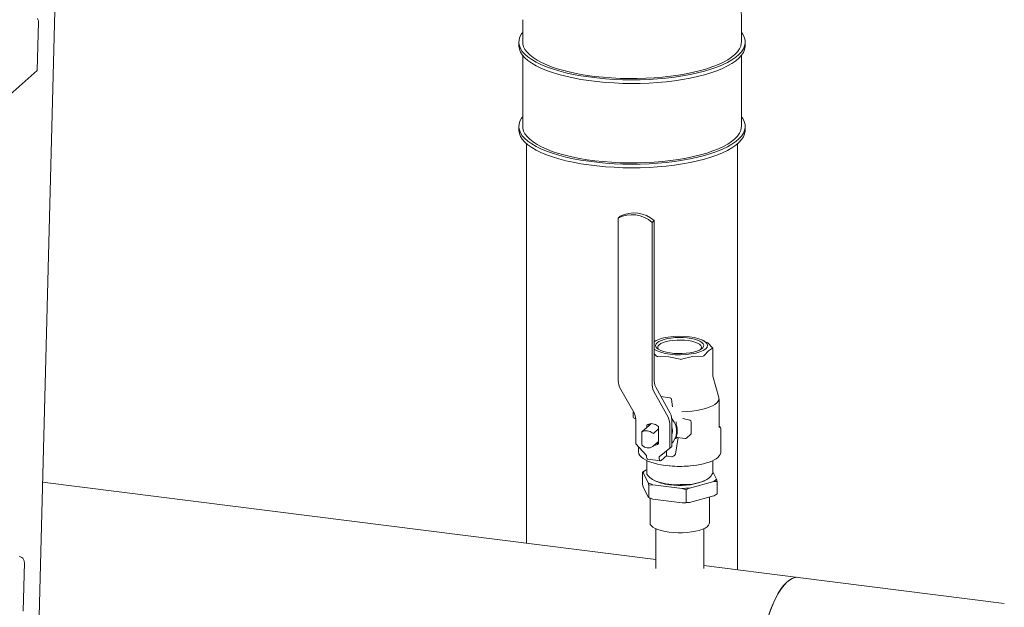
# Model space of a CAD drawing. Units: millimetres. Extents: x 243 to 8660, y 168 to 12300.
# Drawn here: x 6498 to 7011, y 9420 to 9727 of the extents above; entities that cross this region are included whole.
import ezdxf

# ---------------------------------------------------------------- set-up
doc = ezdxf.new("R2010")
doc.units = ezdxf.units.MM
doc.header["$LTSCALE"] = 30
doc.linetypes.add('SLD-Solid', pattern=[0])

msp = doc.modelspace()

# ---------------------------------------------------------------- linework, layer by layer
at = {"color": 7, "linetype": 'SLD-Solid', "lineweight": 18}
for p, q in [((6498.3890706, 9039.7735952), (6519.7688982, 9859.538762)), ((6507.870847, 9725.5579579), (6507.2093413, 9700.1942689)), ((6760.3647452, 9726.6309604), (6760.3647452, 9714.9543727)), ((6874.3647459, 9714.9543696), (6874.3647459, 9726.6309572)), ((6758.3647572, 9714.9543665), (6758.3647572, 9713.0686603)), ((6876.3647512, 9713.0686567), (6876.3647512, 9714.9543629)), ((6760.3647452, 9707.9914885), (6760.3647452, 9671.0052125)), ((6874.3647459, 9671.0052094), (6874.3647459, 9707.9914854)), ((6507.2093413, 9700.1942689), (6400.9061069, 9606.4436284)), ((6758.3647572, 9671.0052064), (6758.3647572, 9669.1195002)), ((6876.3647512, 9669.1194965), (6876.3647512, 9671.0052027)), ((6762.3647505, 9662.0015151), (6762.3647505, 9453.8675645)), ((6872.36473, 9440.0087825), (6872.36473, 9662.001516)), ((6811.1454505, 9624.1748119), (6810.0847895, 9623.2393968)), ((6810.0847895, 9539.8102159), (6810.0847895, 9623.2393968)), ((6828.9183173, 9621.9356411), (6827.8576563, 9621.0002261)), ((6827.8576563, 9621.0002261), (6827.8576563, 9537.5710452)), ((6828.9183173, 9539.6780303), (6828.9183173, 9621.9356411)), ((6830.7735201, 9559.8015714), (6828.9665611, 9559.0239463)), ((6855.2944455, 9559.1138351), (6853.6966136, 9559.8015698)), ((6859.4629839, 9540.8033097), (6859.4629839, 9555.563698)), ((6828.9183309, 9552.582171), (6830.2083803, 9551.3088069)), ((6862.6089402, 9529.7943018), (6859.4629666, 9540.8138592)), ((6810.9132174, 9535.2073899), (6818.4487512, 9521.7583878)), ((6837.2822777, 9521.626201), (6829.7467439, 9535.0752031)), ((6828.6860842, 9532.9682191), (6836.221618, 9519.5192171)), ((6837.1168045, 9529.6387733), (6832.464381, 9530.2249236)), ((6838.4061918, 9524.9432879), (6837.9709624, 9528.8910238)), ((6862.7350189, 9514.3336934), (6862.7350189, 9528.9039151)), ((6838.1675508, 9527.1076046), (6838.1741291, 9527.1264435)), ((6817.8861971, 9521.8381), (6817.8861971, 9519.8442731)), ((6818.7612167, 9518.8522065), (6819.2039117, 9518.7964322)), ((6847.5143502, 9517.9518696), (6843.7832737, 9518.8457086)), ((6843.9689239, 9518.7851592), (6843.8787313, 9518.8214363)), ((6819.2771792, 9517.1555618), (6819.2771792, 9505.5992331)), ((6825.1235411, 9514.1390135), (6822.4718906, 9511.8004775)), ((6825.1235411, 9515.351494), (6825.1235411, 9514.1390135)), ((6825.1235411, 9514.1390135), (6826.1842008, 9515.0744274)), ((6826.1842008, 9515.0744274), (6826.1842008, 9515.9065748)), ((6826.3609779, 9515.2303301), (6826.1842008, 9515.0744274)), ((6827.3798411, 9516.1320862), (6826.2592249, 9515.1437956)), ((6826.2592249, 9515.1437956), (6826.3609779, 9515.2303301)), ((6828.9317219, 9515.9392037), (6827.3955032, 9516.1327491)), ((6828.5520892, 9511.0344445), (6831.2037397, 9513.3729805)), ((6831.2037397, 9513.3729805), (6831.2037397, 9514.585461)), ((6831.2037397, 9506.8410057), (6831.2037397, 9513.3729805)), ((6837.0500459, 9514.916391), (6837.0500459, 9503.3600623)), ((6838.1107056, 9504.2954763), (6838.1107056, 9517.0233749)), ((6848.281361, 9511.322631), (6848.281361, 9516.9795248)), ((6862.7294675, 9514.1745962), (6862.7350189, 9514.3336934)), ((6862.7350386, 9515.0867344), (6863.0567123, 9514.6181308)), ((6822.4395529, 9511.7725765), (6822.4395529, 9505.1785616)), ((6839.9856405, 9500.2653142), (6841.4301223, 9508.8309693)), ((6840.2062239, 9508.3253516), (6840.1869663, 9508.1906939)), ((6840.5139866, 9508.7345648), (6840.7943121, 9508.8809172)), ((6840.6861106, 9508.8471954), (6840.7717348, 9508.8756729)), ((6841.0221411, 9508.8821798), (6844.9528157, 9508.3869614)), ((6845.028487, 9508.3882291), (6845.0778027, 9508.3791222)), ((6845.7392374, 9508.6292117), (6847.9428195, 9510.5725884)), ((6863.7350382, 9512.6098283), (6863.7322649, 9512.4942603)), ((6863.7350382, 9501.6867138), (6863.7350382, 9512.6098283)), ((6824.8896487, 9499.5888185), (6819.2771792, 9505.5992331)), ((6820.7350338, 9504.0379485), (6820.7350338, 9501.6867163)), ((6831.2037397, 9506.8410057), (6828.5520892, 9504.5024697)), ((6831.3437677, 9506.0601398), (6830.489712, 9506.2113486)), ((6831.2037397, 9505.6287499), (6831.2037397, 9506.8410057)), ((6831.4375764, 9498.7638572), (6837.0500459, 9503.3600623)), ((6837.0500459, 9503.3600623), (6838.1107056, 9504.2954763)), ((6835.5042547, 9499.5218834), (6832.4982361, 9496.8708242)), ((6835.2848918, 9501.914498), (6835.2848918, 9500.1160077)), ((6836.1599114, 9499.1239411), (6838.1380444, 9498.8747197)), ((6838.2137715, 9498.8759804), (6838.2630315, 9498.8668806)), ((6838.9244661, 9499.11697), (6839.6777857, 9499.7813355)), ((6863.7350382, 9501.6867138), (6863.7307924, 9501.5441096)), ((6825.0071438, 9496.8852907), (6825.0071438, 9490.0022046)), ((6825.5753068, 9497.547814), (6832.1232345, 9496.7228526)), ((6859.4629839, 9490.3412814), (6859.4629839, 9496.8811236)), ((6824.4517833, 9491.8608451), (6822.7928354, 9490.8721955)), ((6822.7928354, 9484.4018113), (6822.7928354, 9490.8721955)), ((6823.1390618, 9490.7031335), (6825.8037068, 9485.2762492)), ((6825.0071455, 9492.0123298), (6824.4517833, 9491.8608451)), ((6861.3310102, 9487.2144993), (6859.4629459, 9491.0190254)), ((6829.7350509, 9445.3796566), (6510.017992, 9485.6602198)), ((6823.1390618, 9483.1605335), (6822.7928354, 9484.4018113)), ((6825.8037068, 9477.7336492), (6823.1390618, 9483.1605335)), ((6825.8037068, 9485.2762492), (6826.1499889, 9484.0349644)), ((6826.1499889, 9484.0349644), (6828.1551631, 9484.3184441)), ((6826.1499889, 9477.5645802), (6826.1499889, 9484.0349644)), ((6828.1551631, 9484.3184441), (6843.5869873, 9482.374217)), ((6829.1989732, 9486.4037122), (6830.3764761, 9485.8969562)), ((6843.5869873, 9482.374217), (6845.5922173, 9481.5854739)), ((6847.2511652, 9482.5741235), (6860.0182886, 9486.0567877)), ((6854.0935836, 9485.8969534), (6855.4661003, 9486.4875597)), ((6860.0182886, 9486.0567877), (6861.6772923, 9485.9732144)), ((6861.6772923, 9479.5028302), (6861.6772923, 9485.9732144)), ((6826.0444677, 9477.6058272), (6826.5817875, 9477.3745539)), ((6826.1499889, 9477.5645802), (6826.0477502, 9477.6133864)), ((6828.1551631, 9476.7758441), (6826.1499889, 9477.5645802)), ((6826.7350404, 9477.3094284), (6826.7350404, 9464.4457607)), ((6845.5922173, 9475.1150897), (6845.5922173, 9481.5854739)), ((6860.0182886, 9478.5141877), (6847.2511652, 9475.0315234)), ((6857.7350342, 9464.4457611), (6857.7350342, 9477.8913925)), ((6843.5869873, 9474.831617), (6828.1551631, 9476.7758441)), ((6845.5922173, 9475.1150897), (6843.5869873, 9474.831617)), ((6847.2511652, 9475.0315234), (6845.5922173, 9475.1150897)), ((6829.7350424, 9461.390731), (6829.7350424, 9440.6704411)), ((6854.7350296, 9440.6704419), (6854.7350296, 9461.3907317)), ((6500.5208552, 9443.7381838), (6499.8593495, 9418.3744949)), ((6903.9849296, 9436.0250511), (6854.7350533, 9442.2299523)), ((7011.4721159, 9422.4829386), (6903.9849296, 9436.0250511))]:
    msp.add_line(p, q, dxfattribs=at)
at = {"color": 7, "linetype": 'SLD-Solid', "lineweight": 18, "flags": 128}
for points in [[(6760.3647486, 9720.0315536), (6759.759121, 9719.2047725), (6758.9442447, 9717.7039861), (6758.4806771, 9716.1866677), (6758.3712764, 9714.661941), (6758.616651, 9713.1389688), (6759.2153446, 9711.6269189), (6760.1637689, 9710.1348777), (6761.4561723, 9708.6718214), (6763.0848586, 9707.2465573), (6765.0399605, 9705.867635), (6767.3097808, 9704.5433676), (6769.8806, 9703.2817176), (6772.7370212, 9702.0902639), (6775.8618447, 9700.9761755), (6779.2362589, 9699.9461555), (6782.8399765, 9699.0063919), (6786.651328, 9698.1625564), (6790.6473906, 9697.419693), (6794.8041661, 9696.7822907), (6799.0965875, 9696.2541768), (6803.4989162, 9695.8385301), (6807.9846063, 9695.5378457), (6812.5266913, 9695.3539386), (6817.0979029, 9695.2879079), (6821.6707195, 9695.3401518), (6826.2176104, 9695.5103581), (6830.7112907, 9695.7975039), (6835.1246931, 9696.1998595), (6839.4312822, 9696.7150117), (6843.605166, 9697.3398509), (6847.6212358, 9698.0706372), (6851.45533, 9698.9029491), (6855.0844091, 9699.831809), (6858.4866324, 9700.8516107), (6861.6415501, 9701.956233), (6864.5301769, 9703.1390193), (6867.1351636, 9704.3928738), (6869.4408036, 9705.7102383), (6871.4332537, 9707.0832035), (6873.1005343, 9708.5035083), (6874.4326028, 9709.9626048), (6875.4214658, 9711.45173), (6876.0611901, 9712.9619138), (6876.3478855, 9714.4840779), (6876.2798412, 9716.009071), (6875.8574672, 9717.5277293), (6875.0833537, 9719.0309014), (6874.3647492, 9720.0315505)], [(6760.3647452, 9714.9543727), (6760.4273259, 9714.0642099), (6760.8123637, 9712.5778674), (6761.5460895, 9711.1061744), (6762.6239242, 9709.6582144), (6764.0392786, 9708.2428992), (6765.7833922, 9706.8689685), (6767.8455004, 9705.5448833), (6770.2129458, 9704.2788119), (6772.8710657, 9703.0785596), (6775.8035272, 9701.9515259), (6778.9922079, 9700.9046563), (6782.4175131, 9699.9444126), (6786.0582357, 9699.0767057), (6789.891961, 9698.3068871), (6793.8951184, 9697.6397107), (6798.0429292, 9697.079286), (6802.309894, 9696.6290591), (6806.6696437, 9696.2918214), (6811.0953743, 9696.0696434), (6815.5597183, 9695.9639024), (6820.0352014, 9695.9752348), (6824.4942286, 9696.1035807), (6828.9092971, 9696.3481466), (6833.2532157, 9696.7074307), (6837.4991227, 9697.1792097), (6841.6209427, 9697.7605774), (6845.5931812, 9698.4479596), (6849.3914126, 9699.2370952), (6852.9921802, 9700.1231445), (6856.3732812, 9701.1006317), (6859.51389, 9702.1635252), (6862.3946106, 9703.3052843), (6864.9977419, 9704.5188678), (6867.3071696, 9705.7967798), (6869.3087161, 9707.1311528), (6870.9900009, 9708.5137657), (6872.340643, 9709.9360815), (6873.3523668, 9711.3893407), (6874.018918, 9712.8645714), (6874.3361517, 9714.3526954), (6874.3647459, 9714.9543696)], [(6758.3647572, 9713.0686603), (6758.3712764, 9712.7762348), (6758.616651, 9711.2532626), (6759.2153446, 9709.7412127), (6760.1637689, 9708.2491715), (6761.4561723, 9706.7861152), (6763.0848586, 9705.3608511), (6765.0399605, 9703.9819288), (6767.3097808, 9702.6576614), (6769.8806, 9701.3960114), (6772.7370212, 9700.2045577), (6775.8618447, 9699.0904693), (6779.2362589, 9698.0604493), (6782.8399765, 9697.1206857), (6786.651328, 9696.2768502), (6790.6473906, 9695.5339868), (6794.8041661, 9694.8965845), (6799.0965875, 9694.3684706), (6803.4989162, 9693.9528239), (6807.9846063, 9693.6521395), (6812.5266913, 9693.4682324), (6817.0979029, 9693.4022017), (6821.6707195, 9693.4544456), (6826.2176104, 9693.6246519), (6830.7112907, 9693.9117977), (6835.1246931, 9694.3141533), (6839.4312822, 9694.8293055), (6843.605166, 9695.4541447), (6847.6212358, 9696.184931), (6851.45533, 9697.0172429), (6855.0844091, 9697.9461028), (6858.4866324, 9698.9659045), (6861.6415501, 9700.0705268), (6864.5301769, 9701.2533131), (6867.1351636, 9702.5071676), (6869.4408036, 9703.8245321), (6871.4332537, 9705.1974973), (6873.1005343, 9706.6178021), (6874.4326028, 9708.0768986), (6875.4214658, 9709.5660238), (6876.0611901, 9711.0762076), (6876.3478855, 9712.5983717), (6876.3647512, 9713.0686567)], [(6760.3647486, 9676.0823935), (6759.759121, 9675.2556124), (6758.9442447, 9673.7548259), (6758.4806771, 9672.2375076), (6758.3712764, 9670.7127809), (6758.616651, 9669.1898086), (6759.2153446, 9667.6777588), (6760.1637689, 9666.1857175), (6761.4561723, 9664.7226613), (6763.0848586, 9663.2973971), (6765.0399605, 9661.9184749), (6767.3097808, 9660.5942075), (6769.8806, 9659.3325574), (6772.7370212, 9658.1411037), (6775.8618447, 9657.0270154), (6779.2362589, 9655.9969954), (6782.8399765, 9655.0572317), (6786.651328, 9654.2133963), (6790.6473906, 9653.4705329), (6794.8041661, 9652.8331306), (6799.0965875, 9652.3050166), (6803.4989162, 9651.88937), (6807.9846063, 9651.5886856), (6812.5266913, 9651.4047785), (6817.0979029, 9651.3387478), (6821.6707195, 9651.3909916), (6826.2176104, 9651.5611979), (6830.7112907, 9651.8483438), (6835.1246931, 9652.2506993), (6839.4312822, 9652.7658516), (6843.605166, 9653.3906907), (6847.6212358, 9654.1214771), (6851.45533, 9654.9537889), (6855.0844091, 9655.8826488), (6858.4866324, 9656.9024506), (6861.6415501, 9658.0070728), (6864.5301769, 9659.1898592), (6867.1351636, 9660.4437136), (6869.4408036, 9661.7610782), (6871.4332537, 9663.1340434), (6873.1005343, 9664.5543481), (6874.4326028, 9666.0134447), (6875.4214658, 9667.5025698), (6876.0611901, 9669.0127537), (6876.3478855, 9670.5349178), (6876.2798412, 9672.0599108), (6875.8574672, 9673.5785692), (6875.0833537, 9675.0817413), (6874.3647492, 9676.0823903)], [(6758.3647572, 9669.1195002), (6758.3712764, 9668.8270747), (6758.616651, 9667.3041024), (6759.2153446, 9665.7920526), (6760.1637689, 9664.3000113), (6761.4561723, 9662.8369551), (6763.0848586, 9661.4116909), (6765.0399605, 9660.0327687), (6767.3097808, 9658.7085013), (6769.8806, 9657.4468512), (6772.7370212, 9656.2553975), (6775.8618447, 9655.1413092), (6779.2362589, 9654.1112892), (6782.8399765, 9653.1715255), (6786.651328, 9652.3276901), (6790.6473906, 9651.5848267), (6794.8041661, 9650.9474244), (6799.0965875, 9650.4193104), (6803.4989162, 9650.0036638), (6807.9846063, 9649.7029794), (6812.5266913, 9649.5190723), (6817.0979029, 9649.4530416), (6821.6707195, 9649.5052854), (6826.2176104, 9649.6754917), (6830.7112907, 9649.9626376), (6835.1246931, 9650.3649931), (6839.4312822, 9650.8801454), (6843.605166, 9651.5049845), (6847.6212358, 9652.2357709), (6851.45533, 9653.0680827), (6855.0844091, 9653.9969426), (6858.4866324, 9655.0167444), (6861.6415501, 9656.1213666), (6864.5301769, 9657.304153), (6867.1351636, 9658.5580074), (6869.4408036, 9659.875372), (6871.4332537, 9661.2483372), (6873.1005343, 9662.6686419), (6874.4326028, 9664.1277385), (6875.4214658, 9665.6168636), (6876.0611901, 9667.1270475), (6876.3478855, 9668.6492116), (6876.3647512, 9669.1194965)], [(6760.3647452, 9671.0052125), (6760.4273259, 9670.1150497), (6760.8123637, 9668.6287073), (6761.5460895, 9667.1570143), (6762.6239242, 9665.7090542), (6764.0392786, 9664.2937391), (6765.7833922, 9662.9198084), (6767.8455004, 9661.5957231), (6770.2129458, 9660.3296517), (6772.8710657, 9659.1293994), (6775.8035272, 9658.0023657), (6778.9922079, 9656.9554961), (6782.4175131, 9655.9952524), (6786.0582357, 9655.1275455), (6789.891961, 9654.357727), (6793.8951184, 9653.6905506), (6798.0429292, 9653.1301259), (6802.309894, 9652.679899), (6806.6696437, 9652.3426612), (6811.0953743, 9652.1204833), (6815.5597183, 9652.0147422), (6820.0352014, 9652.0260746), (6824.4942286, 9652.1544206), (6828.9092971, 9652.3989865), (6833.2532157, 9652.7582705), (6837.4991227, 9653.2300495), (6841.6209427, 9653.8114172), (6845.5931812, 9654.4987994), (6849.3914126, 9655.2879351), (6852.9921802, 9656.1739844), (6856.3732812, 9657.1514715), (6859.51389, 9658.2143651), (6862.3946106, 9659.3561242), (6864.9977419, 9660.5697077), (6867.3071696, 9661.8476196), (6869.3087161, 9663.1819926), (6870.9900009, 9664.5646055), (6872.340643, 9665.9869213), (6873.3523668, 9667.4401805), (6874.018918, 9668.9154113), (6874.3361517, 9670.4035352), (6874.3647459, 9671.0052094)], [(6828.9183259, 9558.7161627), (6829.9322685, 9559.3991361), (6831.6658428, 9560.1500303), (6833.8055248, 9560.7737709), (6836.2691938, 9561.246375), (6838.9620977, 9561.5496911), (6841.7807843, 9561.6720561), (6844.6169486, 9561.6087665), (6847.3615879, 9561.3622583), (6849.9091612, 9560.9420104), (6852.1618709, 9560.3641622), (6854.0330753, 9559.6509264), (6855.4508789, 9558.8297098), (6856.3608359, 9557.9320688), (6856.7279005, 9556.9925078), (6856.5380718, 9556.0471199), (6855.7985366, 9555.1322521), (6855.7985366, 9555.1322521)], [(6830.4950596, 9558.3201905), (6831.4138474, 9558.9602681), (6832.6439188, 9559.5393831), (6834.1499368, 9560.0408697), (6835.8885313, 9560.4503062), (6837.809707, 9560.7559134), (6839.8581882, 9560.9488979), (6841.9750455, 9561.0237065), (6844.0993518, 9560.9781945), (6846.1700711, 9560.8136611), (6848.1275804, 9560.5348435), (6849.9155386, 9560.1497668), (6851.4825885, 9559.6695023), (6852.7835525, 9559.1078743), (6853.7811098, 9558.4810278), (6854.4464679, 9557.8070096), (6854.7605635, 9557.1051975), (6854.7143131, 9556.3957909), (6854.3090024, 9555.6991987), (6853.5563861, 9555.0354536), (6852.4781146, 9554.4236492), (6851.1051147, 9553.8813946), (6849.4769277, 9553.4242871), (6847.6404457, 9553.0654711), (6845.6484177, 9552.8152769), (6843.5582513, 9552.6808938), (6841.4299661, 9552.6661952), (6839.3248844, 9552.7715954), (6837.303491, 9552.9940725), (6835.4239657, 9553.3272231), (6833.7404259, 9553.7614546), (6832.3012293, 9554.2842866), (6831.1478075, 9554.8806703), (6830.3133461, 9555.5334551), (6829.8218505, 9556.2238565), (6829.6874438, 9556.9320172), (6829.914036, 9557.6375587), (6830.4950596, 9558.3201905)], [(6831.5217329, 9557.2490003), (6832.4169258, 9557.8649536), (6833.6277033, 9558.4177245), (6835.1150687, 9558.8895551), (6836.8312973, 9559.2652739), (6838.7212133, 9559.532804), (6840.7240916, 9559.6835474), (6842.7755014, 9559.7126627), (6844.8095727, 9559.6192091), (6846.7608399, 9559.406199), (6848.5667035, 9559.0804651), (6850.1690209, 9558.6524894), (6851.5163501, 9558.1360226), (6852.565383, 9557.5476611), (6853.2823815, 9556.9063167), (6853.6442783, 9556.2326123), (6853.6394851, 9555.5481911), (6853.2681559, 9554.8750492), (6853.2173373, 9554.8160139)], [(6855.7985366, 9555.1322521), (6854.5378034, 9554.2830491), (6852.8042291, 9553.5321549), (6850.6645471, 9552.9084142), (6848.2008782, 9552.4358101), (6845.5079769, 9552.1324963), (6842.6892877, 9552.010129), (6839.8531234, 9552.0734186), (6837.1085398, 9552.3199198), (6834.5609107, 9552.7401747), (6832.3082011, 9553.318023), (6830.4369993, 9554.031261), (6829.019193, 9554.8524753), (6828.9183072, 9554.951983)], [(6855.004969, 9551.5678666), (6857.201668, 9554.1388368), (6859.398367, 9555.4424794)], [(6859.374386, 9555.6974764), (6856.8100726, 9558.2246894), (6855.2404468, 9558.9934954)], [(6859.374386, 9555.6974764), (6859.4371676, 9555.6065669), (6859.4624618, 9555.5321051), (6859.4493846, 9555.4765707), (6859.398367, 9555.4424794)], [(6830.7662476, 9551.1341488), (6836.5963291, 9551.0332914), (6842.390114, 9549.6696793)], [(6843.1550909, 9549.6776747), (6848.8357743, 9551.1661131), (6854.4809894, 9551.3819062)], [(6859.4613081, 9540.7909859), (6859.4621311, 9540.7894077), (6859.4628178, 9540.7958016), (6859.462933, 9540.8100083)], [(6843.2664912, 9522.3347256), (6845.9711292, 9522.4406906), (6848.6096412, 9522.6654109), (6851.1352756, 9523.0049132), (6853.5033021, 9523.4531857), (6855.671838, 9524.0022883), (6857.6024045, 9524.6425064), (6859.2609729, 9525.3624864), (6860.6180107, 9526.1495015), (6861.6496071, 9526.9896012), (6862.337442, 9527.8679212), (6862.6693539, 9528.7689034), (6862.6394338, 9529.6766028), (6862.6089402, 9529.7943018)], [(6838.3931102, 9524.9921615), (6838.3962111, 9524.9900634), (6838.3955471, 9525.0393235)], [(6818.077717, 9522.4207182), (6817.9266395, 9522.1197921), (6817.8986265, 9521.8375978)], [(6838.1107012, 9505.9370078), (6838.8021194, 9506.6883386), (6839.7275973, 9508.1308355), (6840.3391743, 9509.7630354), (6840.6140467, 9511.5241977), (6840.5420669, 9513.3488401), (6840.1259113, 9515.1691906), (6839.381024, 9516.9176667), (6838.3350037, 9518.5292006), (6838.0101748, 9518.92798)], [(6838.1107012, 9514.3405274), (6838.2178066, 9513.8994957), (6838.3840124, 9512.3383414)], [(6822.7627855, 9511.9711555), (6822.5904348, 9511.866361), (6822.4732009, 9511.7902816), (6822.4407173, 9511.7699507), (6822.4492229, 9511.7802055), (6822.4718906, 9511.8004775)], [(6838.3840124, 9512.3383414), (6838.2178066, 9510.8188421), (6838.1107012, 9510.4050233)], [(6840.3323836, 9508.6927544), (6840.6931165, 9508.8569144), (6841.0812468, 9508.8900239)], [(6820.7572651, 9501.6817649), (6820.7410382, 9501.4885267), (6820.9706247, 9500.4521666), (6821.4675048, 9499.5385276), (6822.2163842, 9498.6860176), (6823.174493, 9497.9144618), (6824.3190403, 9497.215674), (6825.6535746, 9496.5748571), (6827.1717879, 9495.9912248), (6828.8569868, 9495.4698919), (6830.6833591, 9495.016754), (6832.613225, 9494.6374681), (6834.5845383, 9494.338231), (6836.6949893, 9494.1033143), (6836.9985728, 9494.0795061)], [(6824.8896487, 9499.5888185), (6824.9100267, 9499.0549475), (6824.9703863, 9498.5776913), (6825.0684014, 9498.1750043), (6825.2003079, 9497.8628981), (6825.3610375, 9497.6528626), (6825.5444106, 9497.5531596), (6825.5753068, 9497.547814)], [(6832.4982361, 9496.8708242), (6832.2913108, 9496.7427308), (6832.0923382, 9496.7281982), (6831.9089652, 9496.8279013), (6831.7482355, 9497.0379367), (6831.6163291, 9497.3500429), (6831.5183139, 9497.7527299), (6831.4579544, 9498.2299862), (6831.4375764, 9498.7638572)], [(6846.7880585, 9494.0275669), (6847.6782537, 9494.0944069), (6849.4015765, 9494.2770557), (6851.1719174, 9494.5242109), (6852.9191086, 9494.8347379), (6854.6041938, 9495.2070426), (6856.1949726, 9495.6374531), (6857.667176, 9496.1216498), (6859.0030249, 9496.6560349), (6860.1906638, 9497.2371213), (6861.223024, 9497.8645754), (6862.096026, 9498.5415429), (6862.8030857, 9499.2757604), (6863.3291204, 9500.0737634), (6863.6499336, 9500.9414676), (6863.6962194, 9501.4931076)], [(6822.7928354, 9490.8721955), (6823.1122399, 9490.7197712), (6823.1390618, 9490.7031335)], [(6825.0145926, 9490.0024237), (6825.0353447, 9489.9165946), (6825.0956859, 9489.8299953)], [(6859.398367, 9490.1883684), (6859.4609945, 9490.3221062), (6859.4554794, 9490.3410693)], [(6845.5922173, 9481.5854739), (6847.1226535, 9482.5010792), (6847.2511652, 9482.5741235)], [(6861.6772923, 9485.9732144), (6861.3578321, 9487.1218848), (6861.3310102, 9487.2144993)], [(6861.6772923, 9479.5028302), (6860.1468003, 9478.5872319), (6860.0182886, 9478.5141877)], [(6826.7350404, 9464.4457607), (6826.8796053, 9463.7417257), (6827.3819789, 9462.9686443), (6828.232522, 9462.2301823), (6829.411235, 9461.5436556), (6830.8905452, 9460.9251519), (6832.6357253, 9460.38917), (6834.6059576, 9459.9482653), (6836.7549857, 9459.6127816)], [(6836.7549857, 9459.6127816), (6839.0324617, 9459.3905782), (6841.3849734, 9459.2868684), (6843.7574702, 9459.3040717), (6846.0942023, 9459.4417992), (6848.3405771, 9459.6968055), (6850.4437688, 9460.0631319), (6852.3545848, 9460.53218), (6854.0281931, 9461.0929589), (6855.4254096, 9461.7323224), (6856.5134437, 9462.4352883), (6857.2667944, 9463.1853798), (6857.6678155, 9463.9650113), (6857.7350342, 9464.4457611)], [(6882.4500237, 9377.3469024), (6882.5140737, 9381.2062713), (6882.7057023, 9385.1478081), (6883.023371, 9389.1393608), (6883.464522, 9393.1490024), (6884.0255993, 9397.1443747), (6884.7020905, 9401.0934003), (6885.4885454, 9404.964074), (6886.3786342, 9408.7254127), (6887.3651865, 9412.347266), (6888.4402657, 9415.799931), (6889.5952105, 9419.0562133), (6890.8207223, 9422.0894799), (6892.1069362, 9424.8757456), (6893.443497, 9427.3919414), (6894.8196417, 9429.61846), (6896.2242881, 9431.5369861), (6897.6461331, 9433.1321564), (6899.0737233, 9434.3911726), (6900.4955657, 9435.3038988), (6901.9002148, 9435.8629385), (6903.2763568, 9436.0637086), (6903.9849296, 9436.0250511)], [(6903.9849296, 9436.0250511), (6903.5433834, 9436.0609338), (6902.1936991, 9435.9354221), (6900.8140114, 9435.4608861), (6899.415118, 9434.6416783), (6898.0079665, 9433.4836322), (6896.6035702, 9431.9962362), (6895.2129165, 9430.1907534), (6893.846895, 9428.0815081), (6892.5161952, 9425.6851206), (6891.2312274, 9423.0202128), (6890.0020541, 9420.1077974), (6888.83829, 9416.9702902), (6887.7490468, 9413.6325858), (6886.7428488, 9410.1208587), (6885.8275694, 9406.4622834), (6885.0103736, 9402.6856569), (6884.2976546, 9398.8204447), (6883.6949942, 9394.8971946), (6883.2071049, 9390.9463623), (6882.8378063, 9386.99874), (6882.5899907, 9383.0856507), (6882.4655969, 9379.2371268), (6882.4655969, 9375.4839218), (6882.5899907, 9371.8550328), (6882.8378063, 9368.3788243), (6883.2071049, 9365.0825834), (6883.6949942, 9361.992307), (6884.2976546, 9359.1320499), (6885.0103736, 9356.5239558), (6885.8275694, 9354.1887273), (6886.7428488, 9352.144553), (6887.7490468, 9350.4075926), (6888.83829, 9348.9911325), (6890.0020541, 9347.9063121), (6891.2312274, 9347.1619546), (6892.5161952, 9346.7635171), (6892.7349268, 9346.7309627)]]:
    msp.add_lwpolyline(points, dxfattribs=at)
at = {"color": 7, "linetype": 'SLD-Solid', "lineweight": 18}
for centre, radius, start, end in [((6426.5241436, 9726.6018974), 447.8406032, 0.003717858, 4.120155638), ((6504.7554674, 9725.6120085), 3.1158484, 359.00604091, 30.363591826), ((6818.4234482, 9610.2886638), 15.6778302, 47.978589072, 117.659899372), ((6817.3627872, 9609.3532487), 15.6778302, 47.978589072, 117.659899372), ((6832.3853671, 9555.9221727), 1.583141, 123.060166198, 224.32372623), ((6830.657301, 9551.7644254), 0.6396233, 225.424250529, 279.806968151), ((6842.7610384, 9550.7800868), 1.1707219, 251.528438033, 289.669210359), ((6854.5754296, 9551.9469901), 0.5729212, 260.512078954, 318.567476868), ((6820.2553771, 9539.264779), 10.1852027, 176.930233582, 203.475766088), ((6839.0889276, 9539.1325937), 10.1852253, 176.930242635, 203.475720232), ((6838.0282439, 9537.0256082), 10.1852027, 176.930233582, 203.475766088), ((6837.0750362, 9528.7084026), 0.9079983, 2.986506005, 77.839204335), ((6818.823897, 9519.7807614), 0.9274016, 176.088707555, 270.840975472), ((6809.1069473, 9517.7010628), 10.1848509, 356.929766766, 23.476232904), ((6826.8798141, 9515.461892), 10.1848509, 356.929766766, 23.476232904), ((6827.9405204, 9517.5688843), 10.1848048, 356.92970554, 23.47629413), ((6827.5344836, 9512.0344155), 4.1006894, 91.94223785, 126.010669633), ((6827.3743144, 9510.741909), 5.4256235, 45.105486487, 73.318769807), ((6846.9504112, 9517.0106541), 6.6369893, 179.285820511, 195.230560265), ((6831.4872527, 9512.422123), 9.4954969, 342.565676385, 17.434323615), ((6847.4005192, 9517.0708729), 0.8731548, 353.946434644, 82.561124901), ((6861.0135621, 9512.7971403), 2.7076751, 352.69610013, 36.095423592), ((6824.875217, 9507.9961919), 4.5014112, 47.650784461, 117.987703983), ((6828.5195377, 9511.8258394), 0.792064, 219.411236979, 272.355354281), ((6841.0032504, 9508.0714494), 0.8364912, 105.581375105, 162.330109508), ((6840.9970819, 9508.1462798), 0.8108491, 153.352035649, 167.238992887), ((6839.8018477, 9508.7656962), 0.5355267, 331.474039459, 352.171650646), ((6845.2871269, 9507.9611193), 5.0084699, 161.176105042, 171.600200811), ((6845.1191769, 9509.2251328), 0.8470217, 267.200180009, 316.572435236), ((6847.4191207, 9511.2602166), 0.8519365, 306.726231619, 4.167065127), ((6847.3826729, 9511.1908105), 0.8342438, 312.178482578, 0.959273175), ((6848.1288149, 9511.3295863), 0.1527045, 305.182110231, 357.389404015), ((6823.1817432, 9505.2856009), 0.7461508, 188.244124389, 235.840959709), ((6825.7953321, 9507.9963975), 4.5026001, 227.661443968, 297.977044476), ((6825.3084202, 9508.1637315), 4.8914442, 302.097996321, 311.539111149), ((6828.7868233, 9508.9625949), 4.1177673, 272.181154516, 305.94074736), ((6829.8296271, 9510.0112791), 4.2316567, 272.364374202, 287.925833378), ((6836.2225917, 9500.052496), 0.9274016, 176.088707555, 270.840975472), ((6838.306986, 9499.7048686), 0.83914, 266.997444303, 315.961014), ((6839.243966, 9500.4007486), 0.744357, 304.31004387, 357.422070335), ((6839.1341055, 9500.3893765), 0.8156606, 311.801506673, 353.707770099), ((6842.1348327, 9552.2450691), 58.3918992, 264.953635051, 270.098302544), ((6842.4695183, 9547.2783927), 53.4256515, 269.748509448, 274.636431531), ((6827.8716519, 9486.6599797), 6.2245081, 123.327223657, 139.492020563), ((6833.5354073, 9495.9098974), 10.4016396, 215.768650666, 251.345782523), ((6851.6278865, 9494.571136), 8.9212678, 292.243454677, 330.575789543), ((6834.1104237, 9502.3042574), 18.9460974, 243.995644348, 251.679839652), ((6827.2983175, 9475.781543), 10.6773656, 71.046985528, 74.184233152), ((6839.4565158, 9508.6381432), 24.4869089, 248.234295588, 264.081930243), ((6839.9867897, 9512.2027973), 27.8909675, 250.69526377, 274.943224674), ((6842.2999514, 9519.2248912), 35.3530931, 261.266140811, 289.487152634), ((6842.8278543, 9479.1332338), 5.3004408, 86.460444493, 94.737203899), ((6844.9560558, 9510.9414666), 26.578989, 266.114719967, 290.999713196), ((6842.3036174, 9539.5788575), 57.2190348, 271.285198991, 274.960377887), ((6860.7805011, 9469.2088832), 18.0536264, 108.657470277, 110.422085546), ((6856.5993637, 9491.2565832), 6.2230958, 303.325377061, 319.493867159), ((6834.6840678, 9496.3001622), 20.5870249, 246.823651396, 251.510137094), ((6842.3036174, 9532.0362575), 57.2190348, 271.285198991, 274.960377887), ((6497.2415043, 9443.7522385), 3.277903, 29.517989943, 80.383597397), ((6497.4059624, 9443.792362), 3.1153639, 359.003540032, 30.366092705)]:
    msp.add_arc(centre, radius, start, end, dxfattribs=at)

doc.saveas('drawing.dxf')
